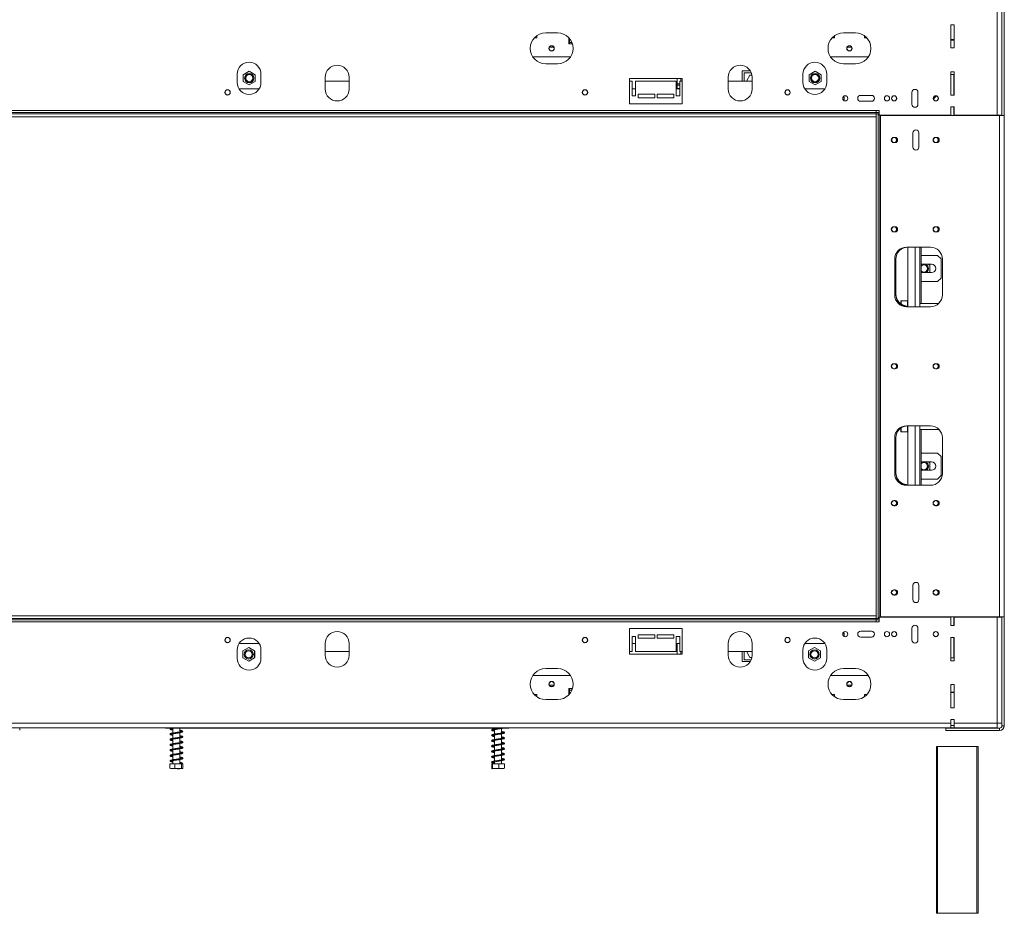
# Model space of a CAD drawing. Units: millimetres. Extents: x 556 to 5659, y 482 to 4465.
# Drawn here: x 2371 to 3198, y 2572 to 3323 of the extents above; entities that cross this region are included whole.
import ezdxf

# ---------------------------------------------------------------- set-up
doc = ezdxf.new("R2010")
doc.units = ezdxf.units.MM

msp = doc.modelspace()

# ---------------------------------------------------------------- linework, layer by layer
at = {"color": 7, "linetype": 'Continuous', "lineweight": 15}
for p, q in [((3191.82, 3242.71), (3191.82, 3331.71)), ((3195.82, 3242.71), (3195.82, 3331.71)), ((3197.82, 3333.91), (3197.82, 3242.41)), ((3152.82, 3318.71), (3152.82, 3299.21)), ((3155.82, 3318.71), (3152.82, 3318.71)), ((3155.82, 3299.21), (3155.82, 3318.71)), ((2803.25, 3307.71), (2805.32, 3307.71)), ((2805.32, 3307.71), (2805.32, 3309.53)), ((2822.82, 3311.91), (2812.82, 3311.91)), ((2832.32, 3307.79), (2832.32, 3302.71)), ((3053.25, 3307.71), (3055.32, 3307.71)), ((3055.32, 3307.71), (3055.32, 3309.53)), ((3072.82, 3311.91), (3062.82, 3311.91)), ((3080.32, 3309.53), (3080.32, 3307.71)), ((3080.32, 3307.71), (3082.39, 3307.71)), ((3152.82, 3306.41), (3155.82, 3306.41)), ((2832.81, 3305.91), (2832.32, 3305.91)), ((2832.32, 3302.71), (2835.25, 3302.71)), ((2832.81, 3302.71), (2832.81, 3305.91)), ((2833.77, 3305.91), (2832.81, 3305.91)), ((2834.81, 3303.91), (2832.81, 3303.91)), ((2834.81, 3303.91), (2834.81, 3302.71)), ((3152.82, 3306.01), (3155.82, 3306.01)), ((3155.82, 3305.91), (3152.82, 3305.91)), ((3152.82, 3305.71), (3155.82, 3305.71)), ((3152.82, 3299.21), (3155.82, 3299.21)), ((2833.64, 3291.71), (2801.99, 3291.71)), ((3083.64, 3291.71), (3051.99, 3291.71)), ((2812.82, 3285.91), (2822.82, 3285.91)), ((3062.82, 3285.91), (3072.82, 3285.91)), ((2553.82, 3277.21), (2553.82, 3270.21)), ((2564.01, 3279.69), (2559.01, 3276.8)), ((2559.01, 3276.8), (2559.01, 3271.03)), ((2569.01, 3276.8), (2564.01, 3279.69)), ((2569.01, 3271.03), (2569.01, 3276.8)), ((2573.82, 3270.21), (2573.82, 3277.21)), ((2627.82, 3274.71), (2627.82, 3264.71)), ((2647.82, 3264.71), (2647.82, 3274.71)), ((2927.32, 3273.71), (2883.32, 3273.71)), ((2883.32, 3273.71), (2883.32, 3252.21)), ((2923.31, 3273.71), (2923.31, 3264.91)), ((2926.31, 3271.41), (2926.31, 3273.71)), ((2927.32, 3252.21), (2927.32, 3273.71)), ((2966.07, 3274.71), (2966.07, 3264.71)), ((2984.61, 3279.91), (2977.81, 3279.91)), ((2977.81, 3279.91), (2977.81, 3271.41)), ((2979.31, 3278.43), (2979.31, 3271.41)), ((2985.35, 3278.43), (2979.31, 3278.43)), ((2981.56, 3271.88), (2984.19, 3276.43)), ((2984.19, 3276.43), (2985.92, 3276.43)), ((2986.07, 3264.71), (2986.07, 3274.71)), ((3028.82, 3277.21), (3028.82, 3270.21)), ((3039.01, 3279.69), (3034.01, 3276.8)), ((3034.01, 3276.8), (3034.01, 3271.03)), ((3044.01, 3276.8), (3039.01, 3279.69)), ((3044.01, 3271.03), (3044.01, 3276.8)), ((3048.82, 3270.21), (3048.82, 3277.21)), ((3152.82, 3279.21), (3152.82, 3259.71)), ((3155.82, 3279.21), (3152.82, 3279.21)), ((3155.32, 3276.91), (3152.82, 3276.91)), ((3155.32, 3259.71), (3155.32, 3276.91)), ((3155.82, 3259.71), (3155.82, 3279.21)), ((2555.34, 3264.91), (2572.3, 3264.91)), ((2559.01, 3271.03), (2564.01, 3268.14)), ((2564.01, 3268.14), (2569.01, 3271.03)), ((2627.82, 3271.41), (2647.82, 3271.41)), ((2883.32, 3271.41), (2885.32, 3271.41)), ((2885.32, 3271.41), (2885.32, 3258.91)), ((2885.32, 3264.91), (2888.32, 3264.91)), ((2888.32, 3258.91), (2888.32, 3271.41)), ((2888.32, 3271.41), (2922.32, 3271.41)), ((2922.32, 3271.41), (2922.32, 3258.91)), ((2922.32, 3264.91), (2925.32, 3264.91)), ((2925.32, 3267.91), (2923.31, 3267.91)), ((2925.32, 3258.91), (2925.32, 3271.41)), ((2925.32, 3271.41), (2927.32, 3271.41)), ((2966.07, 3271.41), (2986.07, 3271.41)), ((2981.83, 3271.41), (2981.56, 3271.88)), ((3030.34, 3264.91), (3047.3, 3264.91)), ((3034.01, 3271.03), (3039.01, 3268.14)), ((3039.01, 3268.14), (3044.01, 3271.03)), ((2885.32, 3258.91), (2888.32, 3258.91)), ((2904.32, 3260.41), (2890.32, 3260.41)), ((2890.32, 3260.41), (2890.32, 3257.41)), ((2890.32, 3257.41), (2904.32, 3257.41)), ((2904.32, 3257.41), (2904.32, 3260.41)), ((2906.32, 3260.41), (2906.32, 3257.41)), ((2920.32, 3260.41), (2906.32, 3260.41)), ((2906.32, 3257.41), (2920.32, 3257.41)), ((2920.32, 3257.41), (2920.32, 3260.41)), ((2922.32, 3258.91), (2925.32, 3258.91)), ((3086.37, 3259.41), (3077.26, 3259.41)), ((3120.32, 3261.91), (3120.32, 3251.91)), ((3125.32, 3251.91), (3125.32, 3261.91)), ((3139.07, 3257.13), (3140.87, 3258.94)), ((3152.82, 3259.71), (3155.82, 3259.71)), ((2883.32, 3252.21), (2927.32, 3252.21)), ((3077.26, 3254.41), (3086.37, 3254.41)), ((3155.82, 3249.71), (3152.82, 3249.71)), ((3152.82, 3249.71), (3152.82, 3242.71)), ((3155.32, 3242.41), (3155.32, 3249.71)), ((3155.82, 3242.71), (3155.82, 3249.71)), ((3090.32, 3243.91), (1494.82, 3243.91)), ((3090.32, 3241.41), (1494.82, 3241.41)), ((3092.82, 3246.71), (1511.82, 3246.71)), ((3090.32, 3244.91), (1517.02, 3244.91)), ((3090.32, 3246.71), (3090.32, 3244.91)), ((3090.32, 3243.91), (3090.32, 3244.91)), ((3092.82, 3244.91), (3090.32, 3244.91)), ((3090.32, 3243.91), (3090.32, 3241.41)), ((3090.32, 2819.91), (3090.32, 3243.91)), ((3090.32, 3243.91), (3091.82, 3243.91)), ((3091.82, 2819.91), (3091.82, 3243.91)), ((3092.82, 3243.91), (3091.82, 3243.91)), ((3092.82, 3242.71), (3092.82, 3246.71)), ((3152.82, 3242.71), (3092.82, 3242.71)), ((3193.82, 3242.41), (3093.82, 3242.41)), ((3093.82, 3242.41), (3093.82, 2821.41)), ((3155.82, 3246.91), (3155.32, 3246.91)), ((3191.82, 3242.71), (3155.82, 3242.71)), ((3178.31, 3242.71), (3178.31, 3242.41)), ((3182.31, 3242.71), (3182.31, 3242.41)), ((3195.82, 3242.71), (3191.82, 3242.71)), ((3193.82, 3242.41), (3193.82, 2821.41)), ((3193.82, 3242.41), (3197.82, 3242.41)), ((3195.82, 3242.71), (3195.82, 3242.41)), ((3197.82, 3242.41), (3197.82, 2821.41)), ((3105.12, 3224.06), (3106.12, 3224.06)), ((3121.12, 3215.91), (3121.12, 3227.91)), ((3126.12, 3227.91), (3126.12, 3215.91)), ((3140.12, 3224.06), (3141.12, 3224.06)), ((3106.12, 3219.76), (3105.12, 3219.76)), ((3141.12, 3219.76), (3140.12, 3219.76)), ((3105.12, 3149.06), (3106.12, 3149.06)), ((3106.12, 3144.76), (3105.12, 3144.76)), ((3140.12, 3149.06), (3141.12, 3149.06)), ((3141.12, 3144.76), (3140.12, 3144.76)), ((3115.82, 3131.91), (3135.82, 3131.91)), ((3116.96, 3081.91), (3116.96, 3131.91)), ((3122.96, 3081.91), (3122.96, 3131.91)), ((3126.96, 3131.91), (3126.96, 3081.91)), ((3127.95, 3084.69), (3127.95, 3131.91)), ((3141.81, 3125.01), (3127.95, 3125.01)), ((3144.81, 3122.01), (3141.81, 3125.01)), ((3105.82, 3091.91), (3105.82, 3121.91)), ((3106.82, 3121.91), (3106.82, 3091.91)), ((3136.81, 3117.51), (3127.95, 3117.51)), ((3135.31, 3116.9), (3134.25, 3117.51)), ((3135.31, 3111.13), (3135.31, 3116.9)), ((3144.81, 3106.01), (3144.81, 3122.01)), ((3145.82, 3121.91), (3145.82, 3091.91)), ((3127.95, 3110.91), (3128.59, 3110.51)), ((3127.95, 3110.51), (3136.81, 3110.51)), ((3132.04, 3110.51), (3132.26, 3110.64)), ((3134.25, 3110.51), (3135.31, 3111.13)), ((3127.95, 3103.01), (3141.81, 3103.01)), ((3141.81, 3103.01), (3144.81, 3106.01)), ((3111.26, 3086.79), (3110.96, 3086.49)), ((3110.96, 3084.31), (3110.96, 3086.49)), ((3116.66, 3086.79), (3111.26, 3086.79)), ((3111.26, 3084.1), (3111.26, 3086.79)), ((3116.96, 3086.49), (3116.66, 3086.79)), ((3116.66, 3081.92), (3116.66, 3086.79)), ((3142.74, 3084.69), (3126.96, 3084.69)), ((3115.82, 3081.96), (3115.82, 3082.46)), ((3135.82, 3081.91), (3115.82, 3081.91)), ((3105.12, 3034.06), (3106.12, 3034.06)), ((3140.12, 3034.06), (3141.12, 3034.06)), ((3106.12, 3029.76), (3105.12, 3029.76)), ((3141.12, 3029.76), (3140.12, 3029.76)), ((3110.96, 2977.09), (3110.96, 2980.02)), ((3110.96, 2977.09), (3111.26, 2976.79)), ((3111.26, 2976.79), (3111.26, 2980.23)), ((3111.26, 2976.79), (3116.66, 2976.79)), ((3115.82, 2981.91), (3135.82, 2981.91)), ((3116.66, 2976.79), (3116.66, 2981.91)), ((3116.66, 2976.79), (3116.96, 2977.09)), ((3116.96, 2931.91), (3116.96, 2981.91)), ((3122.96, 2931.91), (3122.96, 2981.91)), ((3126.96, 2981.91), (3126.96, 2931.91)), ((3126.96, 2978.89), (3142.98, 2978.89)), ((3127.95, 2931.91), (3127.95, 2978.89)), ((3105.82, 2941.91), (3105.82, 2971.91)), ((3106.82, 2971.91), (3106.82, 2941.91)), ((3145.82, 2971.91), (3145.82, 2941.91)), ((3141.81, 2959.01), (3127.95, 2959.01)), ((3144.81, 2956.01), (3141.81, 2959.01)), ((3136.81, 2951.51), (3127.95, 2951.51)), ((3135.31, 2950.9), (3134.25, 2951.51)), ((3135.31, 2945.13), (3135.31, 2950.9)), ((3144.81, 2940.01), (3144.81, 2956.01)), ((3127.95, 2944.91), (3128.59, 2944.51)), ((3127.95, 2944.51), (3136.81, 2944.51)), ((3132.04, 2944.51), (3132.26, 2944.64)), ((3134.25, 2944.51), (3135.31, 2945.13)), ((3127.95, 2937.01), (3141.81, 2937.01)), ((3141.81, 2937.01), (3144.81, 2940.01)), ((3115.82, 2931.96), (3115.82, 2932.46)), ((3135.82, 2931.91), (3115.82, 2931.91)), ((3105.12, 2919.06), (3106.12, 2919.06)), ((3140.12, 2919.06), (3141.12, 2919.06)), ((3106.12, 2914.76), (3105.12, 2914.76)), ((3141.12, 2914.76), (3140.12, 2914.76)), ((3105.12, 2844.06), (3106.12, 2844.06)), ((3121.12, 2835.91), (3121.12, 2847.91)), ((3126.12, 2847.91), (3126.12, 2835.91)), ((3140.12, 2844.06), (3141.12, 2844.06)), ((3106.12, 2839.76), (3105.12, 2839.76)), ((3141.12, 2839.76), (3140.12, 2839.76)), ((1494.82, 2822.41), (3090.32, 2822.41)), ((1494.82, 2819.91), (3090.32, 2819.91)), ((1517.02, 2818.91), (3090.32, 2818.91)), ((3090.32, 2819.91), (3090.32, 2822.41)), ((3090.32, 2818.91), (3090.32, 2819.91)), ((3090.32, 2819.91), (3091.82, 2819.91)), ((3090.32, 2818.91), (3090.32, 2817.11)), ((3090.32, 2818.91), (3092.82, 2818.91)), ((3091.82, 2819.91), (3092.82, 2819.91)), ((3092.82, 2821.11), (3092.82, 2817.11)), ((3152.82, 2821.11), (3092.82, 2821.11)), ((3093.82, 2821.41), (3193.82, 2821.41)), ((3152.82, 2814.11), (3152.82, 2821.11)), ((3155.32, 2814.11), (3155.32, 2821.41)), ((3191.82, 2821.11), (3155.82, 2821.11)), ((3155.82, 2821.11), (3155.82, 2814.11)), ((3178.31, 2821.41), (3178.31, 2821.11)), ((3182.31, 2821.41), (3182.31, 2821.11)), ((3191.82, 2821.11), (3191.82, 2732.11)), ((3195.82, 2821.11), (3191.82, 2821.11)), ((3197.82, 2821.41), (3193.82, 2821.41)), ((3195.82, 2821.11), (3195.82, 2821.41)), ((3195.82, 2821.11), (3195.82, 2732.11)), ((3197.82, 2821.41), (3197.82, 2729.91)), ((3092.82, 2817.11), (1511.82, 2817.11)), ((2883.32, 2811.61), (2927.32, 2811.61)), ((2883.32, 2790.11), (2883.32, 2811.61)), ((2927.32, 2811.61), (2927.32, 2790.11)), ((3120.32, 2801.91), (3120.32, 2811.91)), ((3125.32, 2811.91), (3125.32, 2801.91)), ((3155.82, 2814.11), (3152.82, 2814.11)), ((3155.82, 2816.91), (3155.32, 2816.91)), ((2885.32, 2804.91), (2885.32, 2792.41)), ((2888.32, 2804.91), (2885.32, 2804.91)), ((2888.32, 2792.41), (2888.32, 2804.91)), ((2904.32, 2806.41), (2890.32, 2806.41)), ((2890.32, 2806.41), (2890.32, 2803.41)), ((2890.32, 2803.41), (2904.32, 2803.41)), ((2904.32, 2803.41), (2904.32, 2806.41)), ((2906.32, 2806.41), (2906.32, 2803.41)), ((2920.32, 2806.41), (2906.32, 2806.41)), ((2906.32, 2803.41), (2920.32, 2803.41)), ((2920.32, 2803.41), (2920.32, 2806.41)), ((2922.32, 2804.91), (2922.32, 2792.41)), ((2925.32, 2804.91), (2922.32, 2804.91)), ((2925.32, 2792.41), (2925.32, 2804.91)), ((3063.36, 2807.41), (3062.23, 2807.41)), ((3077.26, 2809.41), (3086.37, 2809.41)), ((3086.37, 2804.41), (3077.26, 2804.41)), ((3103.52, 2807.41), (3103.28, 2807.41)), ((3103.52, 2808), (3103.52, 2807.41)), ((3152.82, 2804.11), (3155.82, 2804.11)), ((3152.82, 2784.61), (3152.82, 2804.11)), ((3155.32, 2786.91), (3155.32, 2804.11)), ((3155.82, 2804.11), (3155.82, 2784.61)), ((2555.34, 2798.91), (2572.3, 2798.91)), ((2563.51, 2795.69), (2558.51, 2792.8)), ((2568.51, 2792.8), (2563.51, 2795.69)), ((2627.82, 2789.11), (2627.82, 2799.11)), ((2647.82, 2799.11), (2647.82, 2789.11)), ((2885.32, 2798.91), (2888.32, 2798.91)), ((2922.32, 2798.91), (2925.32, 2798.91)), ((2923.31, 2790.11), (2923.31, 2798.91)), ((2966.07, 2789.11), (2966.07, 2799.11)), ((2986.07, 2799.11), (2986.07, 2789.11)), ((3030.34, 2798.91), (3047.3, 2798.91)), ((3038.51, 2795.69), (3033.51, 2792.8)), ((3043.51, 2792.8), (3038.51, 2795.69)), ((2553.82, 2786.61), (2553.82, 2793.61)), ((2558.51, 2792.8), (2558.51, 2787.03)), ((2558.51, 2787.03), (2563.51, 2784.14)), ((2563.51, 2784.14), (2568.51, 2787.03)), ((2568.51, 2787.03), (2568.51, 2792.8)), ((2568.51, 2792.57), (2568.56, 2792.54)), ((2568.56, 2787.29), (2568.51, 2787.26)), ((2568.56, 2792.54), (2568.56, 2787.29)), ((2573.82, 2793.61), (2573.82, 2786.61)), ((2647.82, 2792.41), (2627.82, 2792.41)), ((2885.32, 2792.41), (2883.32, 2792.41)), ((2927.32, 2790.11), (2883.32, 2790.11)), ((2922.32, 2792.41), (2888.32, 2792.41)), ((2927.32, 2792.41), (2925.32, 2792.41)), ((2926.31, 2792.41), (2926.31, 2790.11)), ((2986.07, 2792.41), (2966.07, 2792.41)), ((2977.81, 2783.91), (2977.81, 2792.41)), ((2979.31, 2785.4), (2979.31, 2792.41)), ((2981.83, 2792.41), (2981.56, 2791.95)), ((2981.56, 2791.95), (2984.19, 2787.4)), ((2984.19, 2787.4), (2985.92, 2787.4)), ((3028.82, 2786.61), (3028.82, 2793.61)), ((3033.51, 2792.8), (3033.51, 2787.03)), ((3033.51, 2787.03), (3038.51, 2784.14)), ((3038.51, 2784.14), (3043.51, 2787.03)), ((3043.51, 2787.03), (3043.51, 2792.8)), ((3043.51, 2792.57), (3043.56, 2792.54)), ((3043.56, 2787.29), (3043.51, 2787.26)), ((3043.56, 2792.54), (3043.56, 2787.29)), ((3048.82, 2793.61), (3048.82, 2786.61)), ((3152.82, 2786.91), (3155.32, 2786.91)), ((2812.82, 2777.91), (2822.82, 2777.91)), ((2984.61, 2783.91), (2977.81, 2783.91)), ((2985.35, 2785.4), (2979.31, 2785.4)), ((3062.82, 2777.91), (3072.82, 2777.91)), ((3155.82, 2784.61), (3152.82, 2784.61)), ((2833.64, 2772.11), (2801.99, 2772.11)), ((3083.64, 2772.11), (3051.99, 2772.11)), ((2832.32, 2761.11), (2835.25, 2761.11)), ((2832.32, 2756.04), (2832.32, 2761.11)), ((2832.81, 2761.11), (2832.81, 2757.91)), ((2834.81, 2759.91), (2834.81, 2761.11)), ((3152.82, 2764.61), (3155.82, 2764.61)), ((3152.82, 2745.11), (3152.82, 2764.61)), ((3155.82, 2764.61), (3155.82, 2745.11)), ((2803.25, 2756.11), (2805.32, 2756.11)), ((2805.32, 2756.11), (2805.32, 2754.3)), ((2832.81, 2757.91), (2832.32, 2757.91)), ((2834.81, 2759.91), (2832.81, 2759.91)), ((2833.77, 2757.91), (2832.81, 2757.91)), ((3053.25, 2756.11), (3055.32, 2756.11)), ((3055.32, 2756.11), (3055.32, 2754.3)), ((3080.32, 2756.11), (3082.39, 2756.11)), ((3080.32, 2754.3), (3080.32, 2756.11)), ((3152.82, 2758.11), (3155.82, 2758.11)), ((3155.82, 2757.91), (3152.82, 2757.91)), ((2822.82, 2751.91), (2812.82, 2751.91)), ((3072.82, 2751.91), (3062.82, 2751.91)), ((3155.82, 2745.11), (3152.82, 2745.11)), ((3152.82, 2732.11), (1594.32, 2732.11)), ((3152.82, 2728.11), (1594.32, 2728.11)), ((2371.29, 2726.15), (2371.29, 2728.11)), ((2493.81, 2728.11), (2493.81, 2727.91)), ((2493.81, 2727.91), (2781.81, 2727.91)), ((2499.91, 2727.7), (2499.91, 2723.9)), ((2505.71, 2724.8), (2505.71, 2727.91)), ((2769.91, 2727.91), (2769.91, 2727.42)), ((2775.71, 2723.81), (2775.71, 2727.61)), ((2781.81, 2727.91), (2781.81, 2728.11)), ((3148.82, 2727.91), (3148.82, 2725.91)), ((3148.82, 2727.91), (3193.82, 2727.91)), ((3152.82, 2735.11), (3155.82, 2735.11)), ((3152.82, 2732.11), (3152.82, 2735.11)), ((3152.82, 2728.11), (3152.82, 2732.11)), ((3152.82, 2730.11), (3155.82, 2730.11)), ((3155.82, 2728.11), (3152.82, 2728.11)), ((3155.82, 2735.11), (3155.82, 2732.11)), ((3191.82, 2732.11), (3155.82, 2732.11)), ((3155.82, 2732.11), (3155.82, 2728.11)), ((3191.82, 2728.11), (3155.82, 2728.11)), ((3191.82, 2728.11), (3191.82, 2732.11)), ((3191.82, 2732.11), (3195.82, 2732.11)), ((3193.82, 2725.91), (3193.82, 2727.91)), ((3195.82, 2729.91), (3195.82, 2732.11)), ((3195.82, 2729.91), (3197.82, 2729.91)), ((2499.91, 2723.21), (2499.91, 2719.41)), ((2505.71, 2720.3), (2505.71, 2724.1)), ((2505.71, 2715.8), (2505.71, 2719.6)), ((2769.91, 2726.72), (2769.91, 2722.92)), ((2769.91, 2722.21), (2769.91, 2718.42)), ((2775.71, 2719.31), (2775.71, 2723.1)), ((3193.82, 2725.91), (3148.82, 2725.91)), ((2499.91, 2718.71), (2499.91, 2714.91)), ((2499.91, 2714.2), (2499.91, 2710.4)), ((2505.71, 2711.3), (2505.71, 2715.1)), ((2769.91, 2717.72), (2769.91, 2713.92)), ((2769.91, 2713.21), (2769.91, 2709.42)), ((2775.71, 2714.81), (2775.71, 2718.61)), ((2775.71, 2710.31), (2775.71, 2714.11)), ((3140.82, 2572.41), (3140.82, 2712.41)), ((3140.82, 2712.41), (3141.82, 2712.41)), ((3141.82, 2712.41), (3141.82, 2572.41)), ((3174.82, 2712.41), (3141.82, 2712.41)), ((3174.82, 2572.41), (3174.82, 2712.41)), ((3174.82, 2712.41), (3175.82, 2712.41)), ((3175.82, 2712.41), (3175.82, 2572.41)), ((2499.91, 2709.7), (2499.91, 2705.9)), ((2499.91, 2705.21), (2499.91, 2701.41)), ((2505.71, 2706.8), (2505.71, 2710.6)), ((2505.71, 2702.3), (2505.71, 2706.1)), ((2769.91, 2708.72), (2769.91, 2704.92)), ((2769.91, 2704.21), (2769.91, 2700.41)), ((2775.71, 2705.81), (2775.71, 2709.61)), ((2775.71, 2701.31), (2775.71, 2705.11)), ((2497.33, 2697.91), (2497.33, 2694.21)), ((2497.33, 2697.91), (2501.64, 2697.91)), ((2499.91, 2700.7), (2499.91, 2697.91)), ((2501.64, 2697.91), (2501.64, 2694.21)), ((2501.64, 2697.91), (2507.12, 2697.91)), ((2505.71, 2697.91), (2505.71, 2701.6)), ((2507.12, 2697.91), (2507.12, 2694.21)), ((2507.12, 2697.91), (2508.3, 2697.91)), ((2508.3, 2697.91), (2508.3, 2694.21)), ((2767.48, 2697.91), (2767.48, 2694.21)), ((2767.48, 2697.91), (2768.23, 2697.91)), ((2768.23, 2697.91), (2768.23, 2694.21)), ((2768.23, 2697.91), (2773.57, 2697.91)), ((2769.91, 2699.71), (2769.91, 2697.91)), ((2773.57, 2697.91), (2773.57, 2694.21)), ((2773.57, 2697.91), (2778.15, 2697.91)), ((2775.71, 2697.91), (2775.71, 2700.62)), ((2778.15, 2697.91), (2778.15, 2694.21)), ((2497.89, 2693.91), (2507.64, 2693.91)), ((2507.64, 2693.91), (2507.74, 2693.91)), ((2767.89, 2693.91), (2777.74, 2693.91)), ((3141.82, 2572.41), (3140.82, 2572.41)), ((3174.82, 2572.41), (3141.82, 2572.41)), ((3175.82, 2572.41), (3174.82, 2572.41))]:
    msp.add_line(p, q, dxfattribs=at)
at = {"color": 8, "linetype": 'Continuous', "lineweight": 15}
for p, q in [((3053.44, 3307.91), (3055.32, 3307.91)), ((3080.32, 3307.91), (3082.2, 3307.91)), ((2819.66, 3299.91), (2815.97, 3299.91)), ((3069.66, 3299.91), (3065.97, 3299.91)), ((2925.32, 3269.16), (2923.31, 3269.16)), ((2925.32, 3265.16), (2923.31, 3265.16)), ((3093.32, 2821.11), (3093.32, 3242.71)), ((2819.66, 2763.91), (2815.97, 2763.91)), ((3069.66, 2763.91), (3065.97, 2763.91))]:
    msp.add_line(p, q, dxfattribs=at)
at = {"color": 7, "linetype": 'Continuous', "lineweight": 15, "flags": 128}
for points in [[(3138.24, 3256.59), (3138.26, 3256.59), (3139.07, 3257.13)], [(3127.95, 3116.87), (3128.46, 3117.23), (3129.09, 3117.51)], [(3128.59, 3117.51), (3128.36, 3117.39), (3127.95, 3117.12)], [(3129.09, 3110.51), (3128.81, 3110.63), (3127.95, 3111.15)], [(3127.95, 2950.87), (3128.46, 2951.23), (3129.09, 2951.51)], [(3128.59, 2951.51), (3128.36, 2951.39), (3127.95, 2951.12)], [(3129.09, 2944.51), (3128.81, 2944.63), (3127.95, 2945.15)], [(2777.45, 2706.21), (2777.39, 2706.2), (2777.04, 2706.09), (2776.23, 2705.9), (2775.13, 2705.71), (2774, 2705.53), (2772.95, 2705.38), (2771.95, 2705.24), (2770.99, 2705.09), (2769.78, 2704.9), (2769.06, 2704.75), (2768.37, 2704.58), (2767.82, 2704.37), (2767.56, 2704.13), (2767.56, 2704.13)], [(2775.71, 2701.97), (2776, 2701.92), (2777.04, 2701.71), (2777.41, 2701.59), (2777.47, 2701.68), (2777.38, 2701.68), (2777.02, 2701.57), (2776.42, 2701.44), (2775.64, 2701.29), (2774.75, 2701.15), (2773.81, 2701.01), (2772.01, 2700.75), (2770.38, 2700.5), (2768.81, 2700.2), (2767.99, 2699.96), (2767.56, 2699.63), (2767.56, 2699.63)]]:
    msp.add_lwpolyline(points, dxfattribs=at)
at = {"color": 7, "linetype": 'Continuous', "lineweight": 15}
for centre, radius in [((2817.82, 3298.91), 2.25), ((2817.81, 3298.91), 2.1), ((3067.82, 3298.91), 2.25), ((3067.81, 3298.91), 2.1), ((2564.01, 3273.91), 3.9), ((2564.01, 3273.91), 3.71), ((2564.01, 3273.91), 3), ((3039.01, 3273.91), 3.9), ((3039.01, 3273.91), 3.71), ((3039.01, 3273.91), 3), ((2545.82, 3261.91), 2.25), ((2545.82, 3261.91), 2.1), ((2845.82, 3261.91), 2.25), ((2845.82, 3261.91), 2.1), ((3015.82, 3261.91), 2.25), ((3015.82, 3261.91), 2.1), ((3064.32, 3256.91), 2.15), ((3099.32, 3256.91), 2.15), ((3105.32, 3256.91), 2.15), ((3105.32, 3256.91), 2.1), ((3140.32, 3256.91), 2.15), ((3140.32, 3256.91), 2.1), ((3105.32, 3221.91), 2.1), ((3140.32, 3221.91), 2.1), ((3105.32, 3146.91), 2.1), ((3140.32, 3146.91), 2.1), ((3105.32, 3031.91), 2.1), ((3140.32, 3031.91), 2.1), ((3105.32, 2916.91), 2.1), ((3140.32, 2916.91), 2.1), ((3105.32, 2841.91), 2.1), ((3140.32, 2841.91), 2.1), ((2545.82, 2801.91), 2.25), ((2545.82, 2801.91), 2.1), ((2845.82, 2801.91), 2.25), ((2845.82, 2801.91), 2.1), ((3015.82, 2801.91), 2.25), ((3015.82, 2801.91), 2.1), ((3064.32, 2806.91), 2.15), ((3099.32, 2806.91), 2.15), ((3105.32, 2806.91), 2.15), ((3105.32, 2806.91), 2.1), ((3140.32, 2806.91), 2.15), ((3140.32, 2806.91), 2.1), ((2563.51, 2789.91), 3.9), ((3038.51, 2789.91), 3.9), ((2563.51, 2789.91), 3.71), ((2563.51, 2789.91), 3), ((3038.51, 2789.91), 3.71), ((3038.51, 2789.91), 3), ((2817.82, 2764.91), 2.25), ((2817.81, 2764.91), 2.1), ((3067.82, 2764.91), 2.25), ((3067.81, 2764.91), 2.1), ((2507.73, 2698.26), 0.348)]:
    msp.add_circle(centre, radius, dxfattribs=at)
for centre, radius, start, end in [((2812.82, 3298.91), 13, 90, 270), ((2822.82, 3298.91), 13, 270, 90), ((3062.82, 3298.91), 13, 90, 270), ((3072.82, 3298.91), 13, 270, 90), ((2563.82, 3277.21), 10, 0, 180), ((2637.82, 3274.71), 10, 0, 180), ((2976.07, 3274.71), 10, 0, 180), ((3038.82, 3277.21), 10, 0, 180), ((2563.82, 3270.21), 10, 180, 0), ((3038.82, 3270.21), 10, 180, 0), ((2637.82, 3264.71), 10, 180, 0), ((2976.07, 3264.71), 10, 180, 0), ((3061.32, 3256.91), 2.1, 314.22043, 45.77957), ((3077.26, 3256.91), 2.5, 90, 270), ((3086.37, 3256.91), 2.5, 270, 90), ((3122.82, 3261.91), 2.5, 0, 180), ((3122.82, 3251.91), 2.5, 180, 0), ((3105.12, 3221.91), 2.15, 90, 270), ((3106.12, 3221.91), 2.15, 270, 90), ((3123.62, 3227.91), 2.5, 0, 180), ((3140.12, 3221.91), 2.15, 90, 270), ((3141.12, 3221.91), 2.15, 270, 90), ((3123.62, 3215.91), 2.5, 180, 0), ((3105.12, 3146.91), 2.15, 90, 270), ((3106.12, 3146.91), 2.15, 270, 90), ((3140.12, 3146.91), 2.15, 90, 270), ((3141.12, 3146.91), 2.15, 270, 90), ((3115.82, 3121.91), 10, 90, 180), ((3116.82, 3121.91), 10, 90, 180), ((3135.82, 3121.91), 10, 0, 90), ((3130.31, 3114.01), 3, 218.07584, 141.92416), ((3130.31, 3114.01), 3.71, 30, 70.68347), ((3130.31, 3114.01), 3.9, 300, 63.82305), ((3136.81, 3114.01), 3.5, 270, 90), ((3130.31, 3114.01), 3.71, 289.31653, 30), ((3115.82, 3091.91), 10, 180, 270), ((3116.82, 3092.41), 10, 180, 264.26083), ((3116.82, 3091.91), 10, 180, 270), ((3135.82, 3091.91), 10, 270, 0), ((3105.12, 3031.91), 2.15, 90, 270), ((3106.12, 3031.91), 2.15, 270, 90), ((3140.12, 3031.91), 2.15, 90, 270), ((3141.12, 3031.91), 2.15, 270, 90), ((3115.82, 2971.91), 10, 90, 180), ((3116.82, 2971.91), 10, 90, 180), ((3135.82, 2971.91), 10, 0, 90), ((3130.31, 2948.01), 3, 218.07584, 141.92416), ((3130.31, 2948.01), 3.71, 30, 70.68347), ((3130.31, 2948.01), 3.9, 300, 63.82305), ((3136.81, 2948.01), 3.5, 270, 90), ((3130.31, 2948.01), 3.71, 289.31653, 30), ((3115.82, 2941.91), 10, 180, 270), ((3116.82, 2942.41), 10, 180, 264.26083), ((3116.82, 2941.91), 10, 180, 270), ((3135.82, 2941.91), 10, 270, 0), ((3105.12, 2916.91), 2.15, 90, 270), ((3106.12, 2916.91), 2.15, 270, 90), ((3140.12, 2916.91), 2.15, 90, 270), ((3141.12, 2916.91), 2.15, 270, 90), ((3105.12, 2841.91), 2.15, 90, 270), ((3106.12, 2841.91), 2.15, 270, 90), ((3123.62, 2847.91), 2.5, 0, 180), ((3140.12, 2841.91), 2.15, 90, 270), ((3141.12, 2841.91), 2.15, 270, 90), ((3123.62, 2835.91), 2.5, 180, 0), ((3122.82, 2811.91), 2.5, 0, 180), ((2563.82, 2793.61), 10, 0, 180), ((2637.82, 2799.11), 10, 0, 180), ((2976.07, 2799.11), 10, 0, 180), ((3038.82, 2793.61), 10, 0, 180), ((3061.32, 2806.91), 2.1, 314.22043, 45.77957), ((3077.26, 2806.91), 2.5, 90, 270), ((3086.37, 2806.91), 2.5, 270, 90), ((3122.82, 2801.91), 2.5, 180, 0), ((2563.82, 2786.61), 10, 180, 0), ((2637.82, 2789.11), 10, 180, 0), ((2976.07, 2789.11), 10, 180, 0), ((3038.82, 2786.61), 10, 180, 0), ((2812.82, 2764.91), 13, 90, 270), ((2822.82, 2764.91), 13, 270, 90), ((3062.82, 2764.91), 13, 90, 270), ((3072.82, 2764.91), 13, 270, 90), ((3193.82, 2729.91), 2, 270, 0), ((3193.82, 2729.91), 4, 270, 0)]:
    msp.add_arc(centre, radius, start, end, dxfattribs=at)
for points, knots in [([(2497.99, 2727.91), (2497.87, 2727.87), (2497.57, 2727.75), (2497.39, 2727.37), (2497.64, 2726.96), (2498.11, 2726.75), (2498.85, 2726.54), (2499.48, 2726.42), (2499.91, 2726.35), (2499.91, 2726.35)], [0, 0, 0, 0, 0.118631, 0.291953, 0.455392, 0.615032, 0.799655, 0.995331, 1, 1, 1, 1]), ([(2499.91, 2727.05), (2499.63, 2727.1), (2498.98, 2727.22), (2498.35, 2727.39), (2498.16, 2727.46), (2498.16, 2727.31), (2498.18, 2727.29), (2498.57, 2727.44), (2499.42, 2727.62), (2500.36, 2727.79), (2501.01, 2727.89), (2501.2, 2727.91)], [0, 0, 0, 0, 0.108282, 0.242098, 0.361685, 0.456194, 0.545468, 0.664329, 0.805698, 0.944572, 1, 1, 1, 1]), ([(2773.18, 2727.91), (2773.08, 2727.9), (2772.63, 2727.84), (2771.79, 2727.72), (2770.7, 2727.55), (2769.65, 2727.38), (2768.75, 2727.2), (2768.11, 2727.01), (2767.72, 2726.84), (2767.46, 2726.56), (2767.45, 2726.19), (2767.79, 2725.89), (2768.4, 2725.67), (2769.15, 2725.49), (2769.71, 2725.39), (2769.91, 2725.36)], [0, 0, 0, 0, 0.021293, 0.100843, 0.185192, 0.273523, 0.36799, 0.457446, 0.527733, 0.592105, 0.66161, 0.750091, 0.850537, 0.946318, 1, 1, 1, 1]), ([(2768.17, 2726.31), (2768.22, 2726.33), (2768.31, 2726.36), (2768.88, 2726.52), (2769.66, 2726.68), (2770.62, 2726.84), (2771.67, 2727), (2772.79, 2727.16), (2773.98, 2727.33), (2775.16, 2727.51), (2776.28, 2727.7), (2776.85, 2727.84), (2777.14, 2727.91)], [0, 0, 0, 0, 0.093463, 0.195786, 0.294536, 0.388628, 0.481584, 0.573869, 0.67207, 0.777517, 0.887747, 1, 1, 1, 1]), ([(2505.71, 2725.45), (2505.82, 2725.44), (2506.31, 2725.35), (2506.95, 2725.22), (2507.46, 2725.03), (2507.46, 2725.09), (2507.49, 2725.25), (2507.25, 2725.13), (2506.65, 2724.97), (2505.72, 2724.79), (2504.59, 2724.61), (2503.33, 2724.43), (2501.99, 2724.23), (2500.62, 2724.04), (2499.36, 2723.82), (2498.39, 2723.6), (2497.79, 2723.38), (2497.46, 2723.08), (2497.45, 2722.67), (2497.88, 2722.32), (2498.6, 2722.11), (2499.33, 2721.94), (2499.83, 2721.86), (2499.91, 2721.85)], [0, 0, 0, 0, 0.014542, 0.069119, 0.125214, 0.173615, 0.215115, 0.257094, 0.306774, 0.359451, 0.409828, 0.459313, 0.512183, 0.567564, 0.626086, 0.686755, 0.739936, 0.780811, 0.823047, 0.874483, 0.93305, 0.988104, 1, 1, 1, 1]), ([(2505.71, 2720.96), (2505.72, 2720.96), (2506.13, 2720.89), (2506.73, 2720.77), (2507.35, 2720.59), (2507.49, 2720.53), (2507.46, 2720.65), (2507.41, 2720.7), (2506.89, 2720.52), (2506.02, 2720.35), (2504.93, 2720.16), (2503.75, 2719.99), (2502.48, 2719.8), (2501.09, 2719.6), (2499.73, 2719.39), (2498.62, 2719.16), (2497.9, 2718.93), (2497.47, 2718.64), (2497.44, 2718.17), (2497.82, 2717.86), (2498.39, 2717.66), (2499.09, 2717.49), (2499.69, 2717.39), (2499.91, 2717.35)], [0, 0, 0, 0, 0.001341, 0.055853, 0.11042, 0.153389, 0.191679, 0.236979, 0.291936, 0.345544, 0.396384, 0.444581, 0.492083, 0.546629, 0.609174, 0.670942, 0.72679, 0.777046, 0.823943, 0.868146, 0.915167, 0.969063, 1, 1, 1, 1]), ([(2498.17, 2718.31), (2498.17, 2718.31), (2498.17, 2718.28), (2498.35, 2718.37), (2498.98, 2718.54), (2500.03, 2718.74), (2501.32, 2718.94), (2502.67, 2719.13), (2503.98, 2719.32), (2505.21, 2719.51), (2506.31, 2719.7), (2507.19, 2719.89), (2507.85, 2720.13), (2508.2, 2720.48), (2508.16, 2720.86), (2507.64, 2721.23), (2506.88, 2721.43), (2506.2, 2721.58), (2505.76, 2721.65), (2505.71, 2721.66)], [0, 0, 0, 0, 0.004273, 0.057827, 0.128575, 0.20178, 0.27233, 0.340163, 0.40448, 0.4671, 0.532662, 0.60096, 0.665317, 0.727422, 0.790391, 0.856293, 0.925485, 0.993107, 1, 1, 1, 1]), ([(2498.18, 2722.82), (2498.2, 2722.82), (2498.25, 2722.82), (2498.76, 2722.99), (2499.71, 2723.18), (2500.95, 2723.38), (2502.3, 2723.58), (2503.63, 2723.77), (2504.88, 2723.95), (2506.03, 2724.15), (2506.98, 2724.34), (2507.7, 2724.56), (2508.14, 2724.88), (2508.22, 2725.24), (2507.82, 2725.66), (2507.11, 2725.88), (2506.39, 2726.04), (2505.86, 2726.13), (2505.71, 2726.16)], [0, 0, 0, 0, 0.04047, 0.107486, 0.181293, 0.253003, 0.321521, 0.3871, 0.449582, 0.514487, 0.582595, 0.648478, 0.710601, 0.773559, 0.83841, 0.907249, 0.975542, 1, 1, 1, 1]), ([(2499.91, 2722.55), (2499.87, 2722.56), (2499.43, 2722.63), (2498.83, 2722.75), (2498.28, 2722.94), (2498.24, 2722.91), (2498.22, 2722.9)], [0, 0, 0, 0, 0.047315, 0.416501, 0.800433, 1, 1, 1, 1]), ([(2775.71, 2724.47), (2775.73, 2724.47), (2776.08, 2724.41), (2776.58, 2724.31), (2777.08, 2724.21), (2777.37, 2724.1), (2777.46, 2724.08), (2777.48, 2724.21), (2777.39, 2724.18), (2776.83, 2724.02), (2775.92, 2723.84), (2774.79, 2723.65), (2773.6, 2723.47), (2772.43, 2723.31), (2771.32, 2723.15), (2770.27, 2722.98), (2769.31, 2722.82), (2768.46, 2722.62), (2767.87, 2722.43), (2767.48, 2722.15), (2767.44, 2721.58), (2767.99, 2721.28), (2768.84, 2721.06), (2769.47, 2720.93), (2769.88, 2720.86), (2769.91, 2720.86)], [0, 0, 0, 0, 0.002327, 0.049096, 0.091906, 0.123218, 0.15052, 0.188253, 0.237467, 0.294384, 0.349534, 0.401078, 0.449939, 0.495267, 0.538936, 0.583463, 0.629437, 0.678242, 0.729889, 0.77829, 0.818116, 0.895705, 0.944946, 0.995058, 1, 1, 1, 1]), ([(2777.45, 2719.7), (2777.44, 2719.71), (2777.43, 2719.73), (2777.13, 2719.59), (2776.47, 2719.44), (2775.44, 2719.25), (2774.29, 2719.08), (2773.17, 2718.91), (2772.07, 2718.76), (2770.99, 2718.59), (2769.93, 2718.43), (2768.99, 2718.24), (2768.28, 2718.05), (2767.86, 2717.89), (2767.58, 2717.71), (2767.39, 2717.34), (2767.64, 2716.97), (2768.22, 2716.72), (2769.02, 2716.52), (2769.65, 2716.4), (2769.91, 2716.36)], [0, 0, 0, 0, 0.020785, 0.070239, 0.13677, 0.208072, 0.270746, 0.325073, 0.377851, 0.434039, 0.492185, 0.552979, 0.612672, 0.658501, 0.694446, 0.745391, 0.810571, 0.883786, 0.951706, 1, 1, 1, 1]), ([(2769.91, 2717.06), (2769.89, 2717.06), (2769.52, 2717.12), (2768.97, 2717.24), (2768.4, 2717.38), (2768.15, 2717.5), (2768.17, 2717.44), (2768.15, 2717.3), (2768.32, 2717.37), (2768.88, 2717.52), (2769.74, 2717.69), (2770.76, 2717.86), (2771.84, 2718.02), (2772.99, 2718.19), (2774.18, 2718.36), (2775.36, 2718.54), (2776.45, 2718.73), (2777.35, 2718.96), (2777.92, 2719.19), (2778.2, 2719.5), (2778.12, 2719.98), (2777.63, 2720.24), (2776.8, 2720.46), (2776.17, 2720.6), (2775.76, 2720.66), (2775.71, 2720.67)], [0, 0, 0, 0, 0.002936, 0.05206, 0.099031, 0.13565, 0.167649, 0.202526, 0.249814, 0.301904, 0.351552, 0.398103, 0.44284, 0.486587, 0.533552, 0.583663, 0.636105, 0.690919, 0.745472, 0.789958, 0.824287, 0.895833, 0.944395, 0.994606, 1, 1, 1, 1]), ([(2769.91, 2726.06), (2769.91, 2726.06), (2769.56, 2726.11), (2769.01, 2726.23), (2768.42, 2726.37), (2768.18, 2726.5), (2768.18, 2726.46), (2768.18, 2726.45)], [0, 0, 0, 0, 0.001885, 0.335505, 0.661405, 0.927971, 1, 1, 1, 1]), ([(2768.18, 2721.81), (2768.2, 2721.82), (2768.25, 2721.83), (2768.63, 2721.96), (2769.31, 2722.11), (2770.25, 2722.28), (2771.31, 2722.44), (2772.39, 2722.6), (2773.5, 2722.76), (2774.64, 2722.93), (2775.84, 2723.12), (2776.85, 2723.32), (2777.53, 2723.51), (2777.9, 2723.68), (2778.16, 2723.94), (2778.19, 2724.3), (2777.89, 2724.61), (2777.3, 2724.84), (2776.53, 2725.02), (2775.94, 2725.13), (2775.71, 2725.17)], [0, 0, 0, 0, 0.034676, 0.086823, 0.149461, 0.210163, 0.267644, 0.322808, 0.375043, 0.432329, 0.498272, 0.573067, 0.636409, 0.682306, 0.721278, 0.766118, 0.824418, 0.892947, 0.958427, 1, 1, 1, 1]), ([(2769.91, 2721.56), (2769.73, 2721.59), (2769.2, 2721.69), (2768.6, 2721.82), (2768.23, 2721.96), (2768.21, 2721.93), (2768.2, 2721.92)], [0, 0, 0, 0, 0.184362, 0.525713, 0.873542, 1, 1, 1, 1]), ([(2775.71, 2719.96), (2775.87, 2719.94), (2776.35, 2719.85), (2776.93, 2719.73), (2777.39, 2719.57), (2777.42, 2719.58), (2777.43, 2719.58)], [0, 0, 0, 0, 0.1519354, 0.4707593, 0.8006466, 1, 1, 1, 1]), ([(2505.71, 2716.45), (2505.97, 2716.41), (2506.59, 2716.3), (2507.22, 2716.15), (2507.5, 2716.01), (2507.46, 2716.19), (2507.44, 2716.21), (2507.04, 2716.07), (2506.29, 2715.9), (2505.25, 2715.71), (2504.06, 2715.53), (2502.76, 2715.35), (2501.4, 2715.15), (2500.06, 2714.94), (2498.89, 2714.72), (2498.09, 2714.51), (2497.62, 2714.27), (2497.4, 2713.92), (2497.59, 2713.48), (2498.15, 2713.23), (2498.93, 2713.02), (2499.62, 2712.9), (2499.91, 2712.85)], [0, 0, 0, 0, 0.037726, 0.093089, 0.147249, 0.19148, 0.232374, 0.277324, 0.32968, 0.381303, 0.430732, 0.481531, 0.53567, 0.592298, 0.651852, 0.711233, 0.75853, 0.79837, 0.843961, 0.899657, 0.957379, 1, 1, 1, 1]), ([(2505.71, 2711.95), (2505.88, 2711.93), (2506.42, 2711.83), (2507.05, 2711.69), (2507.45, 2711.54), (2507.47, 2711.57), (2507.47, 2711.72), (2507.25, 2711.63), (2506.55, 2711.45), (2505.57, 2711.27), (2504.43, 2711.08), (2503.21, 2710.91), (2501.9, 2710.72), (2500.49, 2710.51), (2499.22, 2710.29), (2498.25, 2710.06), (2497.69, 2709.83), (2497.39, 2709.44), (2497.58, 2709.01), (2498, 2708.79), (2498.68, 2708.58), (2499.35, 2708.44), (2499.85, 2708.36), (2499.91, 2708.35)], [0, 0, 0, 0, 0.023291, 0.079006, 0.129259, 0.168655, 0.208666, 0.259024, 0.314494, 0.366711, 0.416621, 0.463572, 0.513836, 0.571624, 0.635904, 0.694974, 0.74819, 0.796942, 0.841871, 0.883632, 0.933459, 0.99076, 1, 1, 1, 1]), ([(2499.91, 2713.55), (2499.68, 2713.59), (2499.09, 2713.7), (2498.45, 2713.85), (2498.16, 2713.97), (2498.16, 2713.84), (2498.16, 2713.78), (2498.46, 2713.9), (2499.23, 2714.09), (2500.36, 2714.29), (2501.69, 2714.49), (2503.03, 2714.69), (2504.33, 2714.87), (2505.52, 2715.06), (2506.58, 2715.25), (2507.39, 2715.45), (2507.99, 2715.72), (2508.23, 2716.07), (2508.06, 2716.48), (2507.45, 2716.8), (2506.7, 2716.98), (2506.02, 2717.1), (2505.71, 2717.16)], [0, 0, 0, 0, 0.0345413, 0.0895938, 0.1412403, 0.1819229, 0.2182799, 0.2648959, 0.3229522, 0.3808766, 0.4362584, 0.4896455, 0.5400164, 0.5903439, 0.6432246, 0.6972057, 0.7473872, 0.7970918, 0.8474456, 0.9008012, 0.9557587, 1, 1, 1, 1]), ([(2498.2, 2709.34), (2498.21, 2709.33), (2498.23, 2709.29), (2498.66, 2709.47), (2499.56, 2709.65), (2500.85, 2709.87), (2502.22, 2710.07), (2503.51, 2710.25), (2504.73, 2710.43), (2505.88, 2710.62), (2506.92, 2710.83), (2507.67, 2711.04), (2508.15, 2711.36), (2508.2, 2711.79), (2507.88, 2712.11), (2507.29, 2712.33), (2506.56, 2712.51), (2505.93, 2712.62), (2505.71, 2712.66)], [0, 0, 0, 0, 0.026159, 0.09178, 0.166291, 0.24584, 0.316344, 0.377857, 0.438593, 0.503547, 0.572419, 0.646531, 0.713299, 0.768553, 0.822567, 0.889052, 0.961781, 1, 1, 1, 1]), ([(2499.91, 2718.05), (2499.77, 2718.07), (2499.25, 2718.16), (2498.64, 2718.29), (2498.24, 2718.46), (2498.22, 2718.42), (2498.21, 2718.41)], [0, 0, 0, 0, 0.1408, 0.518708, 0.895037, 1, 1, 1, 1]), ([(2775.71, 2715.47), (2775.97, 2715.42), (2776.51, 2715.32), (2777.01, 2715.22), (2777.33, 2715.13), (2777.46, 2715.06), (2777.47, 2715.2), (2777.44, 2715.2), (2776.96, 2715.05), (2776.1, 2714.87), (2775, 2714.68), (2773.82, 2714.5), (2772.64, 2714.34), (2771.52, 2714.18), (2770.45, 2714.01), (2769.47, 2713.85), (2768.6, 2713.66), (2767.95, 2713.46), (2767.53, 2713.21), (2767.41, 2712.81), (2767.67, 2712.46), (2768.06, 2712.28), (2768.7, 2712.09), (2769.35, 2711.95), (2769.82, 2711.87), (2769.91, 2711.86)], [0, 0, 0, 0, 0.040274, 0.084717, 0.11809, 0.144517, 0.180399, 0.227448, 0.283998, 0.33962, 0.391812, 0.441209, 0.487183, 0.530868, 0.575311, 0.620858, 0.669214, 0.720333, 0.770176, 0.811298, 0.848658, 0.888085, 0.936046, 0.986696, 1, 1, 1, 1]), ([(2768.18, 2712.81), (2768.2, 2712.82), (2768.26, 2712.83), (2768.66, 2712.97), (2769.36, 2713.12), (2770.31, 2713.29), (2771.37, 2713.45), (2772.45, 2713.61), (2773.56, 2713.77), (2774.71, 2713.94), (2775.9, 2714.13), (2776.9, 2714.33), (2777.56, 2714.53), (2777.92, 2714.69), (2778.17, 2714.96), (2778.18, 2715.32), (2777.86, 2715.63), (2777.25, 2715.85), (2776.5, 2716.03), (2775.93, 2716.13), (2775.71, 2716.17)], [0, 0, 0, 0, 0.037302, 0.090207, 0.153043, 0.213517, 0.270892, 0.32589, 0.378092, 0.435908, 0.502373, 0.57723, 0.639556, 0.684436, 0.723735, 0.769097, 0.828239, 0.896837, 0.962128, 1, 1, 1, 1]), ([(2769.91, 2712.56), (2769.71, 2712.6), (2769.16, 2712.69), (2768.57, 2712.82), (2768.22, 2712.96), (2768.21, 2712.93), (2768.2, 2712.92)], [0, 0, 0, 0, 0.203513, 0.545359, 0.89155, 1, 1, 1, 1]), ([(2768.2, 2708.35), (2768.21, 2708.34), (2768.24, 2708.32), (2768.56, 2708.44), (2769.13, 2708.57), (2769.93, 2708.73), (2770.87, 2708.88), (2771.92, 2709.04), (2773.06, 2709.2), (2774.25, 2709.37), (2775.43, 2709.55), (2776.51, 2709.75), (2777.4, 2709.97), (2777.95, 2710.21), (2778.2, 2710.52), (2778.14, 2710.88), (2777.86, 2711.12), (2777.45, 2711.29), (2776.75, 2711.47), (2776.13, 2711.6), (2775.74, 2711.67), (2775.71, 2711.67)], [0, 0, 0, 0, 0.028019, 0.082493, 0.137161, 0.191469, 0.245034, 0.299319, 0.35461, 0.414179, 0.477589, 0.544013, 0.613333, 0.681798, 0.737093, 0.780118, 0.822195, 0.871482, 0.933339, 0.996505, 1, 1, 1, 1]), ([(2505.71, 2707.46), (2505.8, 2707.44), (2506.26, 2707.36), (2506.88, 2707.23), (2507.4, 2707.06), (2507.48, 2707.04), (2507.46, 2707.19), (2507.36, 2707.18), (2506.75, 2706.99), (2505.83, 2706.82), (2504.72, 2706.63), (2503.52, 2706.45), (2502.23, 2706.27), (2500.84, 2706.07), (2499.51, 2705.85), (2498.45, 2705.62), (2497.8, 2705.39), (2497.42, 2705.05), (2497.5, 2704.59), (2497.91, 2704.32), (2498.53, 2704.12), (2499.21, 2703.97), (2499.76, 2703.87), (2499.91, 2703.85)], [0, 0, 0, 0, 0.011414, 0.065513, 0.118622, 0.159796, 0.198571, 0.246009, 0.301625, 0.354631, 0.405112, 0.45275, 0.501231, 0.557115, 0.620808, 0.681384, 0.736118, 0.785718, 0.832132, 0.876034, 0.924491, 0.978893, 1, 1, 1, 1]), ([(2505.71, 2702.96), (2506.02, 2702.9), (2506.69, 2702.78), (2507.31, 2702.62), (2507.49, 2702.52), (2507.47, 2702.72), (2507.39, 2702.69), (2506.93, 2702.54), (2506.11, 2702.36), (2505.05, 2702.18), (2503.83, 2702), (2502.52, 2701.81), (2501.15, 2701.61), (2499.83, 2701.4), (2498.72, 2701.18), (2497.99, 2700.97), (2497.56, 2700.71), (2497.4, 2700.34), (2497.68, 2699.92), (2498.28, 2699.69), (2499.06, 2699.5), (2499.69, 2699.39), (2499.91, 2699.35)], [0, 0, 0, 0, 0.0482473, 0.1038931, 0.1564584, 0.1994733, 0.2403609, 0.2868493, 0.339664, 0.3909049, 0.4401425, 0.4916019, 0.5461363, 0.6033915, 0.6633237, 0.7212635, 0.7660097, 0.8063739, 0.8537717, 0.9108508, 0.9677538, 1, 1, 1, 1]), ([(2498.18, 2700.32), (2498.18, 2700.31), (2498.18, 2700.28), (2498.41, 2700.39), (2499.1, 2700.56), (2500.2, 2700.76), (2501.51, 2700.96), (2502.86, 2701.16), (2504.16, 2701.34), (2505.37, 2701.53), (2506.45, 2701.72), (2507.27, 2701.92), (2507.82, 2702.12), (2508.2, 2702.44), (2508.14, 2702.92), (2507.69, 2703.19), (2506.88, 2703.43), (2506.18, 2703.58), (2505.74, 2703.65), (2505.71, 2703.66)], [0, 0, 0, 0, 0.010611, 0.06671, 0.138737, 0.211721, 0.281733, 0.349183, 0.41293, 0.475839, 0.541996, 0.609331, 0.667909, 0.723245, 0.782775, 0.853674, 0.926535, 0.996242, 1, 1, 1, 1]), ([(2498.21, 2704.83), (2498.23, 2704.83), (2498.28, 2704.83), (2498.83, 2705.01), (2499.83, 2705.2), (2501.16, 2705.41), (2502.52, 2705.61), (2503.8, 2705.79), (2505, 2705.97), (2506.13, 2706.16), (2507.12, 2706.38), (2507.8, 2706.59), (2508.2, 2706.96), (2508.15, 2707.37), (2507.76, 2707.67), (2507.12, 2707.88), (2506.39, 2708.04), (2505.85, 2708.13), (2505.71, 2708.16)], [0, 0, 0, 0, 0.040007, 0.107749, 0.184373, 0.262321, 0.330888, 0.390992, 0.452743, 0.518421, 0.588559, 0.662388, 0.726318, 0.780319, 0.836007, 0.905595, 0.976218, 1, 1, 1, 1]), ([(2499.91, 2704.55), (2499.83, 2704.56), (2499.36, 2704.64), (2498.79, 2704.76), (2498.33, 2704.91), (2498.27, 2704.92), (2498.26, 2704.92)], [0, 0, 0, 0, 0.096577, 0.515406, 0.887756, 1, 1, 1, 1]), ([(2499.91, 2709.05), (2499.9, 2709.05), (2499.48, 2709.12), (2498.91, 2709.24), (2498.57, 2709.34), (2498.43, 2709.38)], [0, 0, 0, 0, 0.0194301, 0.5806297, 1, 1, 1, 1]), ([(2775.71, 2710.97), (2775.82, 2710.95), (2776.25, 2710.88), (2776.82, 2710.75), (2777.35, 2710.6), (2777.49, 2710.51), (2777.46, 2710.68), (2777.48, 2710.75), (2777.21, 2710.62), (2776.62, 2710.48), (2775.64, 2710.28), (2774.49, 2710.11), (2773.37, 2709.94), (2772.29, 2709.79), (2771.23, 2709.63), (2770.18, 2709.47), (2769.18, 2709.29), (2768.35, 2709.1), (2767.72, 2708.85), (2767.42, 2708.49), (2767.5, 2708.13), (2767.82, 2707.88), (2768.29, 2707.7), (2768.97, 2707.53), (2769.61, 2707.41), (2769.91, 2707.36)], [0, 0, 0, 0, 0.01443, 0.061094, 0.109422, 0.154638, 0.190479, 0.221087, 0.257791, 0.307825, 0.365147, 0.415778, 0.459878, 0.500625, 0.542979, 0.587046, 0.635464, 0.688331, 0.740142, 0.787922, 0.829517, 0.86485, 0.905629, 0.955561, 1, 1, 1, 1]), ([(2767.85, 2704.32), (2767.8, 2704.31), (2767.7, 2704.28), (2767.56, 2704.17), (2767.45, 2703.95), (2767.51, 2703.64), (2768.04, 2703.23), (2768.82, 2703.05), (2769.69, 2702.9), (2769.91, 2702.86)], [0, 0, 0, 0, 0.036248, 0.071914, 0.139209, 0.262103, 0.485513, 0.863399, 1, 1, 1, 1]), ([(2769.91, 2703.56), (2769.85, 2703.57), (2769.48, 2703.63), (2768.92, 2703.75), (2768.32, 2703.81), (2768.22, 2703.85), (2768.16, 2703.87)], [0, 0, 0, 0, 0.052014, 0.298894, 0.614768, 1, 1, 1, 1]), ([(2769.91, 2708.06), (2769.87, 2708.06), (2769.46, 2708.13), (2768.88, 2708.26), (2768.33, 2708.41), (2768.26, 2708.42), (2768.24, 2708.42)], [0, 0, 0, 0, 0.044055, 0.406409, 0.798648, 1, 1, 1, 1]), ([(2768.24, 2703.86), (2768.27, 2703.86), (2768.34, 2703.86), (2768.69, 2703.98), (2769.31, 2704.11), (2770.29, 2704.29), (2771.35, 2704.45), (2772.47, 2704.62), (2773.64, 2704.78), (2774.84, 2704.96), (2775.98, 2705.14), (2776.99, 2705.36), (2777.71, 2705.58), (2778.11, 2705.86), (2778.21, 2706.19), (2778.01, 2706.52), (2777.68, 2706.7), (2777.14, 2706.88), (2776.46, 2707.04), (2775.91, 2707.13), (2775.71, 2707.17)], [0, 0, 0, 0, 0.033928, 0.069783, 0.137305, 0.199093, 0.257681, 0.313959, 0.372232, 0.435189, 0.501227, 0.570666, 0.642392, 0.706286, 0.754926, 0.79805, 0.84279, 0.899575, 0.965314, 1, 1, 1, 1]), ([(2775.71, 2706.47), (2775.93, 2706.43), (2776.46, 2706.33), (2777.04, 2706.2), (2777.42, 2706.05), (2777.43, 2706.07), (2777.44, 2706.08)], [0, 0, 0, 0, 0.216713, 0.537599, 0.866967, 1, 1, 1, 1]), ([(2499.91, 2700.05), (2499.73, 2700.08), (2499.16, 2700.18), (2498.55, 2700.32), (2498.22, 2700.46), (2498.21, 2700.42), (2498.2, 2700.42)], [0, 0, 0, 0, 0.190775, 0.57131, 0.939527, 1, 1, 1, 1]), ([(2507.96, 2698.51), (2507.82, 2698.6), (2507.55, 2698.75), (2506.78, 2698.96), (2506.08, 2699.09), (2505.71, 2699.15)], [0, 0, 0, 0, 0.360868, 0.668972, 1, 1, 1, 1]), ([(2505.71, 2698.46), (2505.78, 2698.45), (2506.1, 2698.39), (2506.61, 2698.29), (2507.21, 2698.15), (2507.39, 2698.06), (2507.48, 2698.01)], [0, 0, 0, 0, 0.062716, 0.328941, 0.642399, 1, 1, 1, 1]), ([(2767.85, 2699.82), (2767.78, 2699.8), (2767.65, 2699.76), (2767.5, 2699.59), (2767.44, 2699.33), (2767.66, 2698.95), (2768.14, 2698.75), (2768.92, 2698.55), (2769.49, 2698.43), (2769.89, 2698.36), (2769.91, 2698.36)], [0, 0, 0, 0, 0.049242, 0.096358, 0.181322, 0.330172, 0.595511, 0.772423, 0.987033, 1, 1, 1, 1]), ([(2769.91, 2699.03), (2769.82, 2699.04), (2769.19, 2699.13), (2768.43, 2699.23), (2768.25, 2699.32), (2768.16, 2699.37)], [0, 0, 0, 0, 0.0781305, 0.5255625, 1, 1, 1, 1]), ([(2768.27, 2699.4), (2768.3, 2699.39), (2768.38, 2699.37), (2768.85, 2699.51), (2769.71, 2699.69), (2771.09, 2699.92), (2772.96, 2700.18), (2774.91, 2700.46), (2776.69, 2700.77), (2777.7, 2701.05), (2778.1, 2701.37), (2778.22, 2701.71), (2777.9, 2702.15), (2777.18, 2702.38), (2776.23, 2702.57), (2775.71, 2702.67)], [0, 0, 0, 0, 0.041543, 0.097764, 0.150706, 0.246528, 0.337, 0.435346, 0.542552, 0.65603, 0.706128, 0.746242, 0.814925, 0.899531, 1, 1, 1, 1]), ([(2501.64, 2694.21), (2501.37, 2694.13), (2500.3, 2693.77), (2498.81, 2693.79), (2497.67, 2694.12), (2497.33, 2694.21)], [0, 0, 0, 0, 0.192814, 0.760965, 1, 1, 1, 1]), ([(2507.12, 2694.21), (2506.78, 2694.13), (2505.41, 2693.77), (2503.53, 2693.79), (2502.07, 2694.12), (2501.64, 2694.21)], [0, 0, 0, 0, 0.192814, 0.760965, 1, 1, 1, 1]), ([(2508.3, 2694.21), (2508.29, 2694.21), (2508.19, 2694.02), (2507.99, 2693.92), (2507.71, 2693.92), (2507.44, 2693.92), (2507.24, 2694.01), (2507.14, 2694.19), (2507.12, 2694.21)], [0, 0, 0, 0, 0.013048, 0.26543, 0.499864, 0.732266, 0.967436, 1, 1, 1, 1]), ([(2768.23, 2694.21), (2768.19, 2694.13), (2768, 2693.77), (2767.74, 2693.79), (2767.54, 2694.12), (2767.48, 2694.21)], [0, 0, 0, 0, 0.192814, 0.760965, 1, 1, 1, 1]), ([(2773.57, 2694.21), (2773.54, 2694.21), (2773.1, 2694.02), (2772.19, 2693.92), (2770.9, 2693.92), (2769.65, 2693.92), (2768.74, 2694.01), (2768.29, 2694.19), (2768.23, 2694.21)], [0, 0, 0, 0, 0.013048, 0.26543, 0.499864, 0.732266, 0.967436, 1, 1, 1, 1]), ([(2778.15, 2694.21), (2777.86, 2694.13), (2776.72, 2693.77), (2775.14, 2693.79), (2773.93, 2694.12), (2773.57, 2694.21)], [0, 0, 0, 0, 0.192814, 0.760965, 1, 1, 1, 1])]:
    msp.add_open_spline(points, degree=3, knots=knots, dxfattribs=at)

doc.saveas('drawing.dxf')
